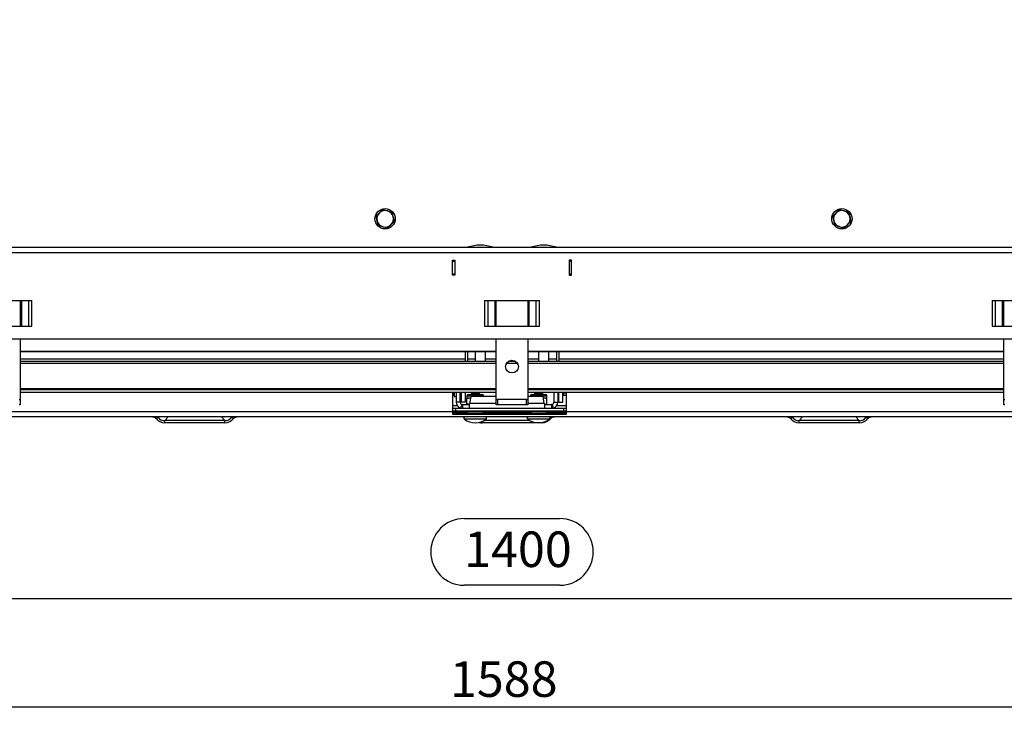
# Model space of a CAD drawing. Extents: x 5 to 589, y 5 to 415.
# Drawn here: x 113 to 210, y 175 to 244 of the extents above; entities that cross this region are included whole.
import ezdxf

# ---------------------------------------------------------------- set-up
doc = ezdxf.new("R2010")
doc.units = 0
doc.layers.get('0').update_dxf_attribs({"linetype": 'CONTINUOUS'})
doc.layers.add('FORMAT', color=7, linetype='CONTINUOUS')
doc.styles.add('SLDTEXTSTYLE0', font='ISOCP', dxfattribs={"width": 0.96})
doc.dimstyles.new('SLDDIMSTYLE2', dxfattribs={"dimtxt": 3.5, "dimasz": 3.5, "dimexe": 0, "dimexo": 0.0625, "dimgap": 0.875, "dimtad": 1, "dimlfac": 8, "dimrnd": 1e-09, "dimzin": 12, "dimdsep": 46, "dimtxsty": 'SLDTEXTSTYLE0', "dimsah": 1, "dimcen": 0.09, "dimadec": 0, "dimazin": 0, "dimtfac": 1, "dimtofl": 0, "dimtmove": 0, "dimatfit": 3, "dimfxl": 1, "dimtolj": 1, "dimtzin": 12, "dimarcsym": 0})

# ---------------------------------------------------------------- blocks, each defined once
blk = doc.blocks.new('_D_9')
at = {"layer": 'FORMAT', "transparency": 16777216}
for p, q in [((73.935, 221.578), (73.935, 185.975)), ((248.935, 221.578), (248.935, 185.975)), ((156.72, 194.864), (166.151, 194.864)), ((166.151, 188.29), (156.72, 188.29)), ((73.935, 186.975), (248.935, 186.975))]:
    blk.add_line(p, q, dxfattribs=at)
for centre, start, end in [((156.72, 191.577), 90, 270), ((166.151, 191.577), 270, 90)]:
    blk.add_arc(centre, 3.287, start, end, dxfattribs=at)
for points in [[(73.935, 186.975), (77.435, 186.475), (77.435, 187.475)], [(248.935, 186.975), (245.435, 187.475), (245.435, 186.475)]]:
    blk.add_solid(points, dxfattribs=at)
at = {"layer": 'FORMAT', "transparency": 16777216, "insert": (156.72, 193.588, 22.388), "char_height": 3.5, "attachment_point": 1, "style": 'SLDTEXTSTYLE0'}
blk.add_mtext('1400', dxfattribs=at)
blk = doc.blocks.new('_D_16')
at = {"layer": 'FORMAT', "transparency": 16777216}
for p, q in [((62.185, 265.328), (62.185, 175.29)), ((260.685, 265.328), (260.685, 175.29)), ((260.685, 176.29), (62.185, 176.29))]:
    blk.add_line(p, q, dxfattribs=at)
for points in [[(62.185, 176.29), (65.685, 175.79), (65.685, 176.79)], [(260.685, 176.29), (257.185, 176.79), (257.185, 175.79)]]:
    blk.add_solid(points, dxfattribs=at)
at = {"layer": 'FORMAT', "transparency": 16777216, "insert": (155.323, 180.801, 22.388), "char_height": 3.5, "attachment_point": 1, "style": 'SLDTEXTSTYLE0'}
blk.add_mtext('1588', dxfattribs=at)

msp = doc.modelspace()

# ---------------------------------------------------------------- linework, layer by layer
at = {"color": 7, "linetype": 'Continuous'}
for p, q in [((148.715729, 225.302697), (149.165597, 225.169768)), ((193.715729, 225.302697), (194.165598, 225.169768)), ((148.035617, 224.656434), (148.375673, 224.979566)), ((149.835091, 224.124712), (149.495035, 223.80158)), ((193.035617, 224.656434), (193.375673, 224.979566)), ((194.835093, 224.124712), (194.495037, 223.80158)), ((149.154979, 223.478449), (148.705112, 223.611378)), ((194.154981, 223.478449), (193.705111, 223.611378)), ((73.935356, 221.578074), (248.935353, 221.578074)), ((155.560354, 220.328071), (155.810354, 220.328071)), ((155.560354, 218.828072), (155.560354, 220.328071)), ((155.560354, 220.203073), (155.810354, 220.203073)), ((155.810354, 220.328071), (155.810354, 218.828072)), ((167.310354, 220.328071), (167.060354, 220.328071)), ((167.060354, 220.328071), (167.060354, 218.828072)), ((167.060354, 220.203073), (167.310354, 220.203073)), ((167.310354, 218.828072), (167.310354, 220.328071)), ((155.560354, 218.953074), (155.810354, 218.953074)), ((155.810354, 218.828072), (155.560354, 218.828072)), ((167.060354, 218.953074), (167.310354, 218.953074)), ((167.060354, 218.828072), (167.310354, 218.828072)), ((108.728248, 216.328074), (114.142462, 216.328074)), ((112.997856, 216.328074), (112.997856, 213.828073)), ((158.728247, 216.328074), (164.142461, 216.328074)), ((159.872854, 213.828073), (159.872854, 216.328074)), ((162.997854, 216.328074), (162.997854, 213.828073)), ((208.728246, 216.328074), (214.14246, 216.328074)), ((209.872853, 213.828073), (209.872853, 216.328074)), ((108.728248, 213.828073), (114.142462, 213.828073)), ((158.728247, 213.828073), (164.142461, 213.828073)), ((208.728246, 213.828073), (214.14246, 213.828073)), ((73.060352, 212.578074), (249.810356, 212.578074)), ((112.997856, 212.578074), (112.997856, 206.578073)), ((159.872854, 206.578073), (159.872854, 212.578074)), ((162.997854, 212.578074), (162.997854, 206.578073)), ((209.872853, 206.578073), (209.872853, 212.578074)), ((159.872854, 211.328072), (112.997856, 211.328072)), ((112.997856, 211.315573), (159.872854, 211.315573)), ((156.810354, 211.315573), (156.810354, 210.328073)), ((157.060354, 211.315573), (157.060354, 210.328073)), ((157.810354, 211.315573), (157.810354, 210.328073)), ((158.810354, 210.328073), (158.810354, 211.315573)), ((209.872853, 211.328072), (162.997854, 211.328072)), ((162.997854, 211.315573), (209.872853, 211.315573)), ((164.060354, 211.315573), (164.060354, 210.328073)), ((165.060354, 210.328073), (165.060354, 211.315573)), ((165.810354, 211.315573), (165.810354, 210.328073)), ((166.060354, 211.315573), (166.060354, 210.328073)), ((159.872854, 210.328073), (112.997856, 210.328073)), ((161.810354, 210.328073), (161.060354, 210.328073)), ((209.872853, 210.328073), (162.997854, 210.328073)), ((159.872854, 207.542029), (112.997856, 207.542029)), ((159.872854, 207.292029), (112.997856, 207.292029)), ((155.560354, 207.292029), (155.560354, 205.390574)), ((155.662785, 207.217754), (155.560354, 207.217754)), ((155.662785, 206.987911), (155.560354, 206.987911)), ((155.683174, 207.292029), (155.662785, 207.217754)), ((155.662785, 207.217754), (155.735354, 207.102832)), ((155.706523, 207.052601), (155.662785, 206.987911)), ((155.717117, 207.046484), (155.735354, 207.078074)), ((155.735354, 207.292029), (155.735354, 206.890573)), ((155.735354, 206.890573), (155.935354, 206.890573)), ((155.935354, 207.292029), (155.935354, 206.328073)), ((156.310354, 207.292029), (156.310354, 206.328073)), ((156.435354, 207.292029), (156.435354, 206.328073)), ((156.810354, 207.292029), (156.810354, 206.328073)), ((156.997854, 206.94526), (156.997854, 206.765574)), ((156.997854, 206.765574), (157.350838, 206.765574)), ((156.997854, 206.693002), (157.349105, 206.755747)), ((156.997854, 206.150641), (156.997854, 206.693002)), ((157.130667, 207.078074), (157.810354, 207.078074)), ((157.372879, 206.890573), (157.251654, 206.203074)), ((157.396667, 207.140573), (157.334167, 207.078074)), ((159.872854, 206.890573), (157.372879, 206.890573)), ((158.224042, 207.140573), (157.396667, 207.140573)), ((157.810354, 207.078074), (158.490042, 207.078074)), ((158.286542, 207.078074), (158.224042, 207.140573)), ((158.622854, 206.890573), (158.622854, 206.94526)), ((209.872853, 207.542029), (162.997854, 207.542029)), ((209.872853, 207.292029), (162.997854, 207.292029)), ((164.49783, 206.890573), (162.997854, 206.890573)), ((163.247854, 206.94526), (163.247854, 206.890573)), ((163.380667, 207.078074), (164.060354, 207.078074)), ((163.646667, 207.140573), (163.584167, 207.078074)), ((164.474042, 207.140573), (163.646667, 207.140573)), ((164.060354, 207.078074), (164.740042, 207.078074)), ((164.536542, 207.078074), (164.474042, 207.140573)), ((164.619055, 206.203074), (164.49783, 206.890573)), ((164.519871, 206.765574), (164.872854, 206.765574)), ((164.520794, 206.760337), (164.872854, 206.693002)), ((164.872854, 206.765574), (164.872854, 206.94526)), ((164.872854, 206.150641), (164.872854, 206.693002)), ((165.560354, 207.292029), (165.560354, 206.328073)), ((165.935354, 207.292029), (165.935354, 206.328073)), ((166.060354, 206.328073), (166.060354, 207.292029)), ((166.435354, 206.328073), (166.435354, 207.292029)), ((166.435354, 207.078074), (166.510354, 207.078074)), ((166.510354, 207.292029), (166.510354, 207.205941)), ((166.810354, 207.205941), (166.510354, 207.205941)), ((166.510354, 207.205941), (166.510354, 207.099334)), ((166.510354, 207.099334), (166.510354, 206.992724)), ((166.810354, 206.992724), (166.510354, 206.992724)), ((166.810354, 205.390574), (166.810354, 207.292029)), ((112.872854, 206.578073), (112.997856, 206.578073)), ((112.997856, 206.078072), (112.872854, 206.078072)), ((112.997856, 206.578073), (112.997856, 206.078072)), ((155.872854, 205.703073), (155.560354, 205.703073)), ((155.872854, 205.703073), (155.872854, 205.453073)), ((166.497854, 205.703073), (155.872854, 205.703073)), ((156.485354, 206.089587), (156.372854, 205.731862)), ((156.810354, 206.328073), (156.435354, 206.328073)), ((156.560354, 206.078072), (156.560354, 205.703073)), ((157.229616, 206.078072), (156.560354, 206.078072)), ((157.238583, 206.1046), (156.997854, 206.150641)), ((157.229616, 206.078072), (157.229616, 205.703073)), ((159.872854, 206.078072), (159.872854, 206.578073)), ((159.872854, 206.578073), (159.997854, 206.578073)), ((159.997854, 206.078072), (159.872854, 206.078072)), ((162.872854, 206.578073), (159.997854, 206.578073)), ((162.872854, 206.078072), (159.997854, 206.078072)), ((162.872854, 206.578073), (162.997854, 206.578073)), ((162.997854, 206.078072), (162.872854, 206.078072)), ((162.997854, 206.578073), (162.997854, 206.078072)), ((164.872854, 206.150641), (164.631529, 206.107535)), ((164.641092, 206.078072), (164.641092, 205.703073)), ((165.310354, 206.078072), (164.641092, 206.078072)), ((165.310354, 206.078072), (165.310354, 205.703073)), ((165.385354, 206.089587), (165.497854, 205.731862)), ((166.060354, 206.328073), (166.435354, 206.328073)), ((166.497854, 205.703073), (166.497854, 205.453073)), ((166.810354, 205.703073), (166.497854, 205.703073)), ((209.872853, 206.078072), (209.872853, 206.578073)), ((209.872853, 206.578073), (209.997855, 206.578073)), ((209.997855, 206.078072), (209.872853, 206.078072)), ((261.987764, 204.890573), (60.882944, 204.890573)), ((126.322429, 204.765574), (126.507234, 204.890573)), ((126.322429, 204.765574), (126.366432, 204.732803)), ((126.366432, 204.732803), (126.563605, 204.825034)), ((126.507234, 204.890573), (126.563605, 204.825034)), ((133.807102, 204.825034), (133.863475, 204.890573)), ((134.004276, 204.732803), (133.807102, 204.825034)), ((134.048277, 204.765574), (133.863475, 204.890573)), ((134.004276, 204.732803), (134.048277, 204.765574)), ((155.872854, 205.453073), (155.560354, 205.453073)), ((155.560354, 205.390574), (155.560354, 205.140573)), ((155.560354, 205.265571), (166.810354, 205.265571)), ((155.560354, 205.140573), (166.810354, 205.140573)), ((166.497854, 205.453073), (155.872854, 205.453073)), ((157.029104, 205.415574), (157.029104, 205.265571)), ((158.591604, 205.265571), (158.591604, 205.415574)), ((163.279104, 205.415574), (163.279104, 205.265571)), ((164.841604, 205.265571), (164.841604, 205.415574)), ((165.298278, 204.765574), (165.113474, 204.890573)), ((165.254276, 204.732803), (165.183259, 204.766021)), ((165.254276, 204.732803), (165.298278, 204.765574)), ((166.810354, 205.453073), (166.497854, 205.453073)), ((166.810354, 205.140573), (166.810354, 205.390574)), ((188.822431, 204.765574), (189.007234, 204.890573)), ((188.822431, 204.765574), (188.866432, 204.732803)), ((188.866432, 204.732803), (189.063607, 204.825034)), ((189.007234, 204.890573), (189.063607, 204.825034)), ((196.307104, 204.825034), (196.363475, 204.890573)), ((196.504276, 204.732803), (196.307104, 204.825034)), ((196.548279, 204.765574), (196.363475, 204.890573)), ((196.504276, 204.732803), (196.548279, 204.765574)), ((127.233486, 204.289534), (127.233486, 204.515574)), ((133.13722, 204.515574), (127.233486, 204.515574)), ((133.13722, 204.289534), (127.233486, 204.289534)), ((133.13722, 204.289534), (133.13722, 204.515574)), ((158.483488, 204.289534), (158.483488, 204.421156)), ((164.387221, 204.289534), (158.483488, 204.289534)), ((163.188871, 204.515574), (158.681838, 204.515574)), ((164.387221, 204.289534), (164.387221, 204.320495)), ((189.733488, 204.289534), (189.733488, 204.515574)), ((195.637222, 204.515574), (189.733488, 204.515574)), ((195.637222, 204.289534), (189.733488, 204.289534)), ((195.637222, 204.289534), (195.637222, 204.515574))]:
    msp.add_line(p, q, dxfattribs=at)
at = {"color": 8, "linetype": 'Continuous'}
for p, q in [((73.435355, 221.078073), (249.435354, 221.078073)), ((113.133579, 213.828073), (113.133579, 216.328074)), ((113.788906, 216.328074), (113.788906, 213.828073)), ((114.142462, 213.828073), (114.142462, 216.328074)), ((158.728247, 216.328074), (158.728247, 213.828073)), ((159.081801, 213.828073), (159.081801, 216.328074)), ((159.737131, 216.328074), (159.737131, 213.828073)), ((163.133578, 213.828073), (163.133578, 216.328074)), ((163.788908, 216.328074), (163.788908, 213.828073)), ((164.142461, 213.828073), (164.142461, 216.328074)), ((208.728246, 216.328074), (208.728246, 213.828073)), ((209.081802, 213.828073), (209.081802, 216.328074)), ((209.737129, 216.328074), (209.737129, 213.828073)), ((156.810354, 210.578074), (112.997856, 210.578074)), ((157.810354, 210.578074), (157.060354, 210.578074)), ((159.872854, 210.578074), (158.810354, 210.578074)), ((164.060354, 210.578074), (162.997854, 210.578074)), ((165.810354, 210.578074), (165.060354, 210.578074)), ((209.872853, 210.578074), (166.060354, 210.578074)), ((159.872854, 210.149468), (112.997856, 210.149468)), ((161.971387, 210.149468), (160.899322, 210.149468)), ((209.872853, 210.149468), (162.997854, 210.149468)), ((159.872854, 207.631332), (112.997856, 207.631332)), ((209.872853, 207.631332), (162.997854, 207.631332)), ((156.997854, 206.94526), (157.810354, 206.94526)), ((157.810354, 206.94526), (158.622854, 206.94526)), ((163.247854, 206.94526), (164.060354, 206.94526)), ((164.060354, 206.94526), (164.872854, 206.94526)), ((156.060354, 205.953074), (155.560354, 205.953074)), ((156.310354, 206.328073), (155.935354, 206.328073)), ((159.872854, 206.203074), (157.251654, 206.203074)), ((159.997854, 206.578073), (159.997854, 206.078072)), ((162.872854, 206.078072), (162.872854, 206.578073)), ((164.619055, 206.203074), (162.997854, 206.203074)), ((165.560354, 206.328073), (165.935354, 206.328073)), ((166.810354, 205.953074), (165.810354, 205.953074)), ((155.560354, 205.390574), (87.435353, 205.390574)), ((127.233486, 204.515574), (127.55299, 204.890573)), ((132.817719, 204.890573), (133.13722, 204.515574)), ((157.029104, 205.390574), (155.560354, 205.390574)), ((157.810354, 205.415574), (157.029104, 205.415574)), ((158.591604, 205.415574), (157.810354, 205.415574)), ((163.279104, 205.390574), (158.591604, 205.390574)), ((158.80291, 204.890479), (158.802989, 204.890573)), ((164.060354, 205.415574), (163.279104, 205.415574)), ((164.841604, 205.415574), (164.060354, 205.415574)), ((166.810354, 205.390574), (164.841604, 205.390574)), ((234.935354, 205.390574), (166.810354, 205.390574)), ((189.733488, 204.515574), (190.05299, 204.890573)), ((195.317719, 204.890573), (195.637222, 204.515574)), ((158.879515, 204.64245), (156.741193, 204.64245)), ((165.129515, 204.64245), (162.991193, 204.64245))]:
    msp.add_line(p, q, dxfattribs=at)
at = {"color": 7, "linetype": 'Continuous'}
for centre, radius in [((148.935354, 224.390573), 1), ((193.935354, 224.390573), 1), ((161.435354, 209.828073), 0.625)]:
    msp.add_circle(centre, radius, dxfattribs=at)
for centre, radius, start, end in [((148.935354, 224.390573), 0.8125, 73.53820948, 133.53820948), ((148.935354, 224.390573), 0.8125, 13.53820948, 73.53820948), ((193.935354, 224.390573), 0.8125, 73.53820948, 133.53820948), ((193.935354, 224.390573), 0.8125, 13.53820948, 73.53820948), ((148.935354, 224.390573), 0.8125, 133.53820948, 193.53820948), ((148.935354, 224.390573), 0.8125, 193.53820948, 253.53820948), ((148.935354, 224.390573), 0.8125, 313.53820948, 13.53820948), ((193.935354, 224.390573), 0.8125, 133.53820948, 193.53820948), ((193.935354, 224.390573), 0.8125, 193.53820948, 253.53820948), ((193.935354, 224.390573), 0.8125, 313.53820948, 13.53820948), ((148.935354, 224.390573), 0.8125, 253.53820948, 313.53820948), ((193.935354, 224.390573), 0.8125, 253.53820948, 313.53820948), ((158.310354, 218.007852), 3.782721, 70.70390937, 109.29609063), ((164.560354, 218.007852), 3.782721, 70.70390937, 109.29609063), ((157.130667, 206.945261), 0.132812, 90, 180), ((158.490042, 206.945261), 0.132812, 0, 90), ((163.380667, 206.945261), 0.132813, 90, 180), ((164.740042, 206.945261), 0.132812, 0, 90), ((156.560354, 206.328073), 0.625, 180, 252.54239688), ((156.560354, 206.328073), 0.25, 180, 252.54239688), ((165.310354, 206.328073), 0.25, 287.45760312, 0), ((165.310354, 206.328073), 0.625, 287.45760312, 0), ((156.822854, 204.753073), 0.1375, 90, 233.5658096), ((156.991604, 205.415573), 0.0375, 0, 90), ((158.629104, 205.415573), 0.0375, 90, 180), ((158.797854, 204.753073), 0.1375, 306.4341904, 90), ((163.072854, 204.753073), 0.1375, 90, 233.5658096), ((163.241604, 205.415573), 0.0375, 0, 90), ((164.879104, 205.415573), 0.0375, 90, 180), ((165.047854, 204.753073), 0.1375, 306.4341904, 90), ((157.810354, 206.090813), 1.80024, 233.5658096, 306.4341904), ((164.060354, 206.090813), 1.80024, 233.5658096, 306.4341904)]:
    msp.add_arc(centre, radius, start, end, dxfattribs=at)
for centre, major_axis, ratio, start_param, end_param in [((127.233488, 205.193693), (1.02452, -0.152221), 0.870654528, 3.845020287, 4.841034613), ((127.233488, 205.193693), (0.798133, 0), 0.849632912, 3.716374654, 4.71238898), ((133.137221, 205.193693), (0.798133, 0), 0.849632912, 4.71238898, 5.708403306), ((133.137221, 205.193693), (1.02452, 0.152221), 0.870654528, 4.583743348, 5.579757674), ((164.387221, 205.193693), (1.02452, 0.152221), 0.870654528, 4.583743348, 5.579757674), ((189.733488, 205.193693), (1.02452, -0.152221), 0.870654528, 3.845020287, 4.841034613), ((189.733488, 205.193693), (0.798133, 0), 0.849632912, 3.716374654, 4.71238898), ((195.637221, 205.193693), (0.798133, 0), 0.849632912, 4.71238898, 5.708403306), ((195.637221, 205.193693), (1.02452, 0.152221), 0.870654528, 4.583743348, 5.579757674), ((158.483488, 205.193693), (1.02452, -0.152221), 0.870654528, 4.56507859, 4.841034613)]:
    msp.add_ellipse(centre, major_axis=major_axis, ratio=ratio, start_param=start_param, end_param=end_param, dxfattribs=at)
at = {"color": 8, "linetype": 'Continuous'}
for centre, major_axis, start_param, end_param in [((126.762227, 204.640573), (1.289431, 0.39855), 1.508296661, 1.671209141), ((133.608482, 204.640573), (1.289431, -0.39855), 1.470383513, 1.633295992), ((189.262227, 204.640573), (1.289431, 0.39855), 1.508296661, 1.671209141), ((196.108482, 204.640573), (1.289431, -0.39855), 1.470383513, 1.633295992)]:
    msp.add_ellipse(centre, major_axis=major_axis, ratio=0.174920108, start_param=start_param, end_param=end_param, dxfattribs=at)
at = {"color": 7, "linetype": 'Continuous'}
for points, knots in [([(148.375673, 224.979566), (148.383736, 224.987227), (148.498571, 225.096343), (148.611101, 225.203274), (148.715729, 225.302697)], [0, 0, 0, 0, 0.070215009, 1, 1, 1, 1]), ([(149.165597, 225.169768), (149.176264, 225.166616), (149.328179, 225.121727), (149.477048, 225.077738), (149.615465, 225.036838)], [0, 0, 0, 0, 0.070213446, 1, 1, 1, 1]), ([(193.375673, 224.979566), (193.383736, 224.987227), (193.498569, 225.096345), (193.611099, 225.203275), (193.715729, 225.302697)], [0, 0, 0, 0, 0.070213589, 1, 1, 1, 1]), ([(194.165598, 225.169768), (194.176265, 225.166616), (194.32818, 225.121728), (194.477049, 225.077739), (194.615464, 225.036838)], [0, 0, 0, 0, 0.070215585, 1, 1, 1, 1]), ([(148.14543, 224.200373), (148.135593, 224.241228), (148.098425, 224.395592), (148.062231, 224.545905), (148.035617, 224.656434)], [0, 0, 0, 0, 0.264670017, 1, 1, 1, 1]), ([(148.255243, 223.744308), (148.246204, 223.78185), (148.210414, 223.930492), (148.173226, 224.084936), (148.14543, 224.200373)], [0, 0, 0, 0, 0.2525643463, 1, 1, 1, 1]), ([(149.615465, 225.036838), (149.642079, 224.926309), (149.678272, 224.775995), (149.715441, 224.62163), (149.725279, 224.580773)], [0, 0, 0, 0, 0.735323934, 1, 1, 1, 1]), ([(149.725279, 224.580773), (149.753073, 224.465338), (149.790261, 224.310895), (149.826051, 224.162254), (149.835091, 224.124712)], [0, 0, 0, 0, 0.747433297, 1, 1, 1, 1]), ([(193.145431, 224.200373), (193.135594, 224.241228), (193.098424, 224.395592), (193.062231, 224.545904), (193.035617, 224.656434)], [0, 0, 0, 0, 0.264670354, 1, 1, 1, 1]), ([(193.255242, 223.744308), (193.246203, 223.78185), (193.210415, 223.930492), (193.173227, 224.084936), (193.145431, 224.200373)], [0, 0, 0, 0, 0.2525641296, 1, 1, 1, 1]), ([(194.615464, 225.036838), (194.642078, 224.926309), (194.678272, 224.775995), (194.715441, 224.62163), (194.725278, 224.580773)], [0, 0, 0, 0, 0.735324053, 1, 1, 1, 1]), ([(194.725278, 224.580773), (194.753073, 224.465338), (194.790259, 224.310895), (194.826052, 224.162254), (194.835093, 224.124712)], [0, 0, 0, 0, 0.747432634, 1, 1, 1, 1]), ([(148.705112, 223.611378), (148.694445, 223.61453), (148.542529, 223.659418), (148.393659, 223.703407), (148.255243, 223.744308)], [0, 0, 0, 0, 0.070215194, 1, 1, 1, 1]), ([(149.495035, 223.80158), (149.486972, 223.793919), (149.372139, 223.684801), (149.259609, 223.577871), (149.154979, 223.478449)], [0, 0, 0, 0, 0.070213589, 1, 1, 1, 1]), ([(193.705111, 223.611378), (193.694445, 223.61453), (193.542529, 223.659418), (193.393659, 223.703407), (193.255242, 223.744308)], [0, 0, 0, 0, 0.070215064, 1, 1, 1, 1]), ([(194.495037, 223.80158), (194.486973, 223.793919), (194.372131, 223.68481), (194.259606, 223.577875), (194.154981, 223.478449)], [0, 0, 0, 0, 0.0702192681, 1, 1, 1, 1]), ([(156.997854, 206.765574), (156.997854, 206.764726), (156.997854, 206.76117), (156.997854, 206.72247), (156.997854, 206.693002)], [0, 0, 0, 0, 0.23854919, 1, 1, 1, 1]), ([(164.872854, 206.693002), (164.872854, 206.72247), (164.872854, 206.76117), (164.872854, 206.764726), (164.872854, 206.765574)], [0, 0, 0, 0, 0.76145081, 1, 1, 1, 1]), ([(156.560354, 205.703073), (156.532876, 205.704246), (156.477912, 205.706591), (156.419358, 205.718668), (156.380221, 205.729406), (156.37531, 205.731043), (156.372854, 205.731862)], [0, 0, 0, 0, 0.249918499, 0.499917724, 0.749947629, 1, 1, 1, 1]), ([(156.560354, 206.078072), (156.539076, 206.080255), (156.491688, 206.085118), (156.487604, 206.087999), (156.485354, 206.089587)], [0, 0, 0, 0, 0.449006802, 1, 1, 1, 1]), ([(156.997854, 206.150641), (156.997854, 206.121175), (156.997854, 206.082477), (156.997854, 206.078921), (156.997854, 206.078072)], [0, 0, 0, 0, 0.761450459, 1, 1, 1, 1]), ([(157.229613, 205.703073), (157.231449, 205.71059), (157.235123, 205.725622), (157.240634, 205.841244), (157.246144, 206.006518), (157.249817, 206.137556), (157.251654, 206.203074)], [0, 0, 0, 0, 0.250000418, 0.4999967, 0.749999582, 1, 1, 1, 1]), ([(164.619055, 206.203074), (164.620891, 206.137556), (164.624565, 206.006518), (164.630075, 205.841244), (164.635585, 205.725622), (164.639259, 205.71059), (164.641096, 205.703073)], [0, 0, 0, 0, 0.25000042, 0.500003312, 0.74999958, 1, 1, 1, 1]), ([(164.872854, 206.078072), (164.872854, 206.078921), (164.872854, 206.082477), (164.872854, 206.121175), (164.872854, 206.150641)], [0, 0, 0, 0, 0.238549541, 1, 1, 1, 1]), ([(165.385354, 206.089587), (165.383104, 206.087999), (165.379022, 206.085118), (165.331632, 206.080255), (165.310354, 206.078072)], [0, 0, 0, 0, 0.550992626, 1, 1, 1, 1]), ([(165.497854, 205.731862), (165.495398, 205.731043), (165.490487, 205.729406), (165.451353, 205.718668), (165.392798, 205.706591), (165.337833, 205.704246), (165.310354, 205.703073)], [0, 0, 0, 0, 0.250051937, 0.500079849, 0.75007864, 1, 1, 1, 1]), ([(126.00604, 204.890573), (126.06574, 204.884626), (126.154225, 204.875813), (126.260398, 204.824141), (126.302122, 204.784748), (126.322429, 204.765574)], [0, 0, 0, 0, 0.515623757, 0.7642463451, 1, 1, 1, 1]), ([(134.048277, 204.765574), (134.068375, 204.78458), (134.109983, 204.823927), (134.216108, 204.875747), (134.304855, 204.884603), (134.364666, 204.890573)], [0, 0, 0, 0, 0.233501269, 0.483413075, 1, 1, 1, 1]), ([(165.298278, 204.765574), (165.318376, 204.78458), (165.359983, 204.823927), (165.466108, 204.875747), (165.554855, 204.884604), (165.614666, 204.890573)], [0, 0, 0, 0, 0.233501141, 0.483411148, 1, 1, 1, 1]), ([(188.506042, 204.890573), (188.56574, 204.884626), (188.654224, 204.875812), (188.760398, 204.824141), (188.802123, 204.784748), (188.822431, 204.765574)], [0, 0, 0, 0, 0.515615032, 0.7642422912, 1, 1, 1, 1]), ([(196.548279, 204.765574), (196.568377, 204.78458), (196.609984, 204.823926), (196.716107, 204.875749), (196.804855, 204.884604), (196.864668, 204.890573)], [0, 0, 0, 0, 0.233501077, 0.483404045, 1, 1, 1, 1])]:
    msp.add_open_spline(points, degree=3, knots=knots, dxfattribs=at)

# ---------------------------------------------------------------- dimensions: what is measured, and where the dimension line sits
at = {"layer": 'FORMAT'}
for base, p1, p2, picture, middle in [((62.185354, 176.28953), (260.685354, 265.328073), (62.185354, 265.328073), '_D_16', (161.435354, 176.28953)), ((248.935354, 188.28953), (73.935354, 221.578073), (248.935354, 221.578073), '_D_9', (161.435354, 188.28953))]:
    dim = msp.add_linear_dim(base=base, p1=p1, p2=p2, angle=0, dimstyle='SLDDIMSTYLE2', dxfattribs=at)
    dim.commit()
    dim.dimension.update_dxf_attribs({"geometry": picture, "text_midpoint": middle, "dimtype": 160})

doc.saveas('drawing.dxf')
